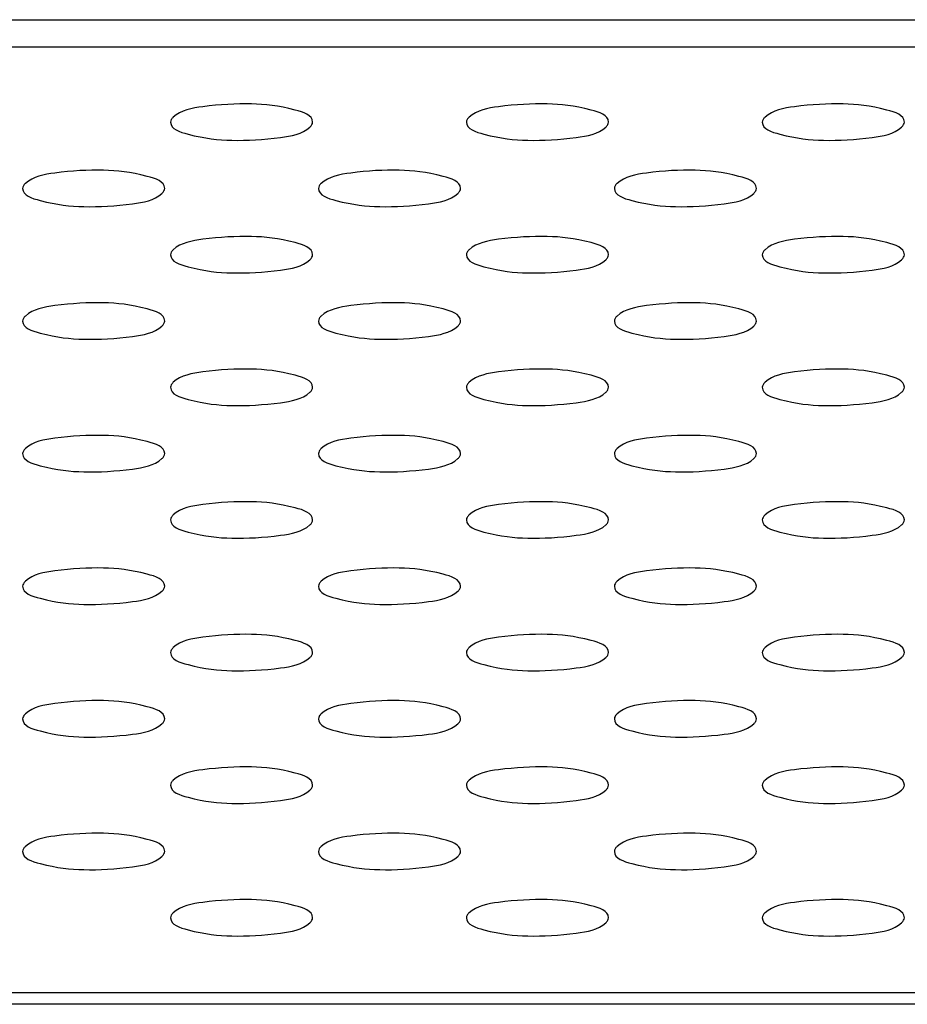
# Model space of a CAD drawing. Units: millimetres. Extents: x -674 to 5717, y -1532 to 2591.
# Drawn here: x 3957 to 3972, y 2038 to 2055 of the extents above; entities that cross this region are included whole.
import ezdxf

# ---------------------------------------------------------------- set-up
doc = ezdxf.new("R2010")
doc.units = ezdxf.units.MM
doc.header["$LTSCALE"] = 65.395
doc.layers.add('本体', color=7, linetype='CONTINUOUS')

msp = doc.modelspace()

# ---------------------------------------------------------------- linework, layer by layer
at = {"layer": '本体', "color": 7, "linetype": 'Continuous'}
for p, q in [((3679.79796, 2055.1255), (4171.79796, 2055.1255)), ((4171.79796, 2054.65958), (3679.79796, 2054.65958)), ((3679.79796, 2038.68075), (4171.79796, 2038.68075)), ((4171.79796, 2038.48312), (3679.79796, 2038.48312))]:
    msp.add_line(p, q, dxfattribs=at)
for points, knots in [([(3961.99796, 2053.39451), (3961.99796, 2053.51411), (3961.5171, 2053.66272), (3960.9589, 2053.72226), (3960.24781, 2053.68164), (3959.77369, 2053.59788), (3959.64373, 2053.47891)], [0, 0, 0, 0, 0.14605643, 0.45009845, 0.78482403, 1, 1, 1, 1]), ([(3966.99796, 2053.39451), (3966.99796, 2053.51411), (3966.5171, 2053.66272), (3965.9589, 2053.72226), (3965.24781, 2053.68164), (3964.77369, 2053.59788), (3964.64373, 2053.47891)], [0, 0, 0, 0, 0.14605643, 0.45009845, 0.78482403, 1, 1, 1, 1]), ([(3971.99796, 2053.39451), (3971.99796, 2053.51411), (3971.5171, 2053.66272), (3970.9589, 2053.72226), (3970.24781, 2053.68164), (3969.77369, 2053.59788), (3969.64373, 2053.47891)], [0, 0, 0, 0, 0.14605643, 0.45009845, 0.78482403, 1, 1, 1, 1]), ([(3959.64373, 2053.47891), (3959.63043, 2053.46673), (3959.60818, 2053.44194), (3959.59796, 2053.40918), (3959.59796, 2053.39451)], [0, 0, 0, 0, 0.55150163, 1, 1, 1, 1]), ([(3959.59796, 2053.39451), (3959.59796, 2053.27492), (3960.07883, 2053.12631), (3960.63703, 2053.06677), (3961.34811, 2053.10739), (3961.82224, 2053.19115), (3961.9522, 2053.31012)], [0, 0, 0, 0, 0.14605643, 0.45009845, 0.78482403, 1, 1, 1, 1]), ([(3961.9522, 2053.31012), (3961.9655, 2053.3223), (3961.98775, 2053.34709), (3961.99796, 2053.37985), (3961.99796, 2053.39451)], [0, 0, 0, 0, 0.55150163, 1, 1, 1, 1]), ([(3964.64373, 2053.47891), (3964.63043, 2053.46673), (3964.60818, 2053.44194), (3964.59796, 2053.40918), (3964.59796, 2053.39451)], [0, 0, 0, 0, 0.55150163, 1, 1, 1, 1]), ([(3964.59796, 2053.39451), (3964.59796, 2053.27492), (3965.07883, 2053.12631), (3965.63703, 2053.06677), (3966.34811, 2053.10739), (3966.82224, 2053.19115), (3966.9522, 2053.31012)], [0, 0, 0, 0, 0.14605643, 0.45009845, 0.78482403, 1, 1, 1, 1]), ([(3966.9522, 2053.31012), (3966.9655, 2053.3223), (3966.98775, 2053.34709), (3966.99796, 2053.37985), (3966.99796, 2053.39451)], [0, 0, 0, 0, 0.55150163, 1, 1, 1, 1]), ([(3969.64373, 2053.47891), (3969.63043, 2053.46673), (3969.60818, 2053.44194), (3969.59796, 2053.40918), (3969.59796, 2053.39451)], [0, 0, 0, 0, 0.55150163, 1, 1, 1, 1]), ([(3969.59796, 2053.39451), (3969.59796, 2053.27492), (3970.07883, 2053.12631), (3970.63703, 2053.06677), (3971.34811, 2053.10739), (3971.82224, 2053.19115), (3971.9522, 2053.31012)], [0, 0, 0, 0, 0.14605643, 0.45009845, 0.78482403, 1, 1, 1, 1]), ([(3971.9522, 2053.31012), (3971.9655, 2053.3223), (3971.98775, 2053.34709), (3971.99796, 2053.37985), (3971.99796, 2053.39451)], [0, 0, 0, 0, 0.55150163, 1, 1, 1, 1]), ([(3959.49796, 2052.2738), (3959.49796, 2052.39339), (3959.0171, 2052.542), (3958.4589, 2052.60154), (3957.74781, 2052.56092), (3957.27369, 2052.47716), (3957.14373, 2052.35819)], [0, 0, 0, 0, 0.14605643, 0.45009845, 0.78482403, 1, 1, 1, 1]), ([(3964.49796, 2052.2738), (3964.49796, 2052.39339), (3964.0171, 2052.542), (3963.4589, 2052.60154), (3962.74781, 2052.56092), (3962.27369, 2052.47716), (3962.14373, 2052.35819)], [0, 0, 0, 0, 0.14605643, 0.45009845, 0.78482403, 1, 1, 1, 1]), ([(3969.49796, 2052.2738), (3969.49796, 2052.39339), (3969.0171, 2052.542), (3968.4589, 2052.60154), (3967.74781, 2052.56092), (3967.27369, 2052.47716), (3967.14373, 2052.35819)], [0, 0, 0, 0, 0.14605643, 0.45009845, 0.78482403, 1, 1, 1, 1]), ([(3957.14373, 2052.35819), (3957.13043, 2052.34601), (3957.10818, 2052.32123), (3957.09796, 2052.28846), (3957.09796, 2052.2738)], [0, 0, 0, 0, 0.55150163, 1, 1, 1, 1]), ([(3962.14373, 2052.35819), (3962.13043, 2052.34601), (3962.10818, 2052.32123), (3962.09796, 2052.28846), (3962.09796, 2052.2738)], [0, 0, 0, 0, 0.55150163, 1, 1, 1, 1]), ([(3967.14373, 2052.35819), (3967.13043, 2052.34601), (3967.10818, 2052.32123), (3967.09796, 2052.28846), (3967.09796, 2052.2738)], [0, 0, 0, 0, 0.55150163, 1, 1, 1, 1]), ([(3957.09796, 2052.2738), (3957.09796, 2052.1542), (3957.57883, 2052.00559), (3958.13703, 2051.94605), (3958.84811, 2051.98667), (3959.32224, 2052.07043), (3959.4522, 2052.1894)], [0, 0, 0, 0, 0.14605643, 0.45009845, 0.78482403, 1, 1, 1, 1]), ([(3959.4522, 2052.1894), (3959.4655, 2052.20158), (3959.48775, 2052.22637), (3959.49796, 2052.25913), (3959.49796, 2052.2738)], [0, 0, 0, 0, 0.55150163, 1, 1, 1, 1]), ([(3962.09796, 2052.2738), (3962.09796, 2052.1542), (3962.57883, 2052.00559), (3963.13703, 2051.94605), (3963.84811, 2051.98667), (3964.32224, 2052.07043), (3964.4522, 2052.1894)], [0, 0, 0, 0, 0.14605643, 0.45009845, 0.78482403, 1, 1, 1, 1]), ([(3964.4522, 2052.1894), (3964.4655, 2052.20158), (3964.48775, 2052.22637), (3964.49796, 2052.25913), (3964.49796, 2052.2738)], [0, 0, 0, 0, 0.55150163, 1, 1, 1, 1]), ([(3967.09796, 2052.2738), (3967.09796, 2052.1542), (3967.57883, 2052.00559), (3968.13703, 2051.94605), (3968.84811, 2051.98667), (3969.32224, 2052.07043), (3969.4522, 2052.1894)], [0, 0, 0, 0, 0.14605643, 0.45009845, 0.78482403, 1, 1, 1, 1]), ([(3969.4522, 2052.1894), (3969.4655, 2052.20158), (3969.48775, 2052.22637), (3969.49796, 2052.25913), (3969.49796, 2052.2738)], [0, 0, 0, 0, 0.55150163, 1, 1, 1, 1]), ([(3961.99796, 2051.15308), (3961.99796, 2051.27267), (3961.5171, 2051.42128), (3960.9589, 2051.48083), (3960.24781, 2051.4402), (3959.77369, 2051.35644), (3959.64373, 2051.23747)], [0, 0, 0, 0, 0.14605643, 0.45009845, 0.78482403, 1, 1, 1, 1]), ([(3966.99796, 2051.15308), (3966.99796, 2051.27267), (3966.5171, 2051.42128), (3965.9589, 2051.48083), (3965.24781, 2051.4402), (3964.77369, 2051.35644), (3964.64373, 2051.23747)], [0, 0, 0, 0, 0.14605643, 0.45009845, 0.78482403, 1, 1, 1, 1]), ([(3971.99796, 2051.15308), (3971.99796, 2051.27267), (3971.5171, 2051.42128), (3970.9589, 2051.48083), (3970.24781, 2051.4402), (3969.77369, 2051.35644), (3969.64373, 2051.23747)], [0, 0, 0, 0, 0.14605643, 0.45009845, 0.78482403, 1, 1, 1, 1]), ([(3959.64373, 2051.23747), (3959.63043, 2051.22529), (3959.60818, 2051.20051), (3959.59796, 2051.16774), (3959.59796, 2051.15308)], [0, 0, 0, 0, 0.55150163, 1, 1, 1, 1]), ([(3964.64373, 2051.23747), (3964.63043, 2051.22529), (3964.60818, 2051.20051), (3964.59796, 2051.16774), (3964.59796, 2051.15308)], [0, 0, 0, 0, 0.55150163, 1, 1, 1, 1]), ([(3969.64373, 2051.23747), (3969.63043, 2051.22529), (3969.60818, 2051.20051), (3969.59796, 2051.16774), (3969.59796, 2051.15308)], [0, 0, 0, 0, 0.55150163, 1, 1, 1, 1]), ([(3959.59796, 2051.15308), (3959.59796, 2051.03348), (3960.07883, 2050.88487), (3960.63703, 2050.82533), (3961.34811, 2050.86595), (3961.82224, 2050.94971), (3961.9522, 2051.06868)], [0, 0, 0, 0, 0.14605643, 0.45009845, 0.78482403, 1, 1, 1, 1]), ([(3961.9522, 2051.06868), (3961.9655, 2051.08086), (3961.98775, 2051.10565), (3961.99796, 2051.13841), (3961.99796, 2051.15308)], [0, 0, 0, 0, 0.55150163, 1, 1, 1, 1]), ([(3964.59796, 2051.15308), (3964.59796, 2051.03348), (3965.07883, 2050.88487), (3965.63703, 2050.82533), (3966.34811, 2050.86595), (3966.82224, 2050.94971), (3966.9522, 2051.06868)], [0, 0, 0, 0, 0.14605643, 0.45009845, 0.78482403, 1, 1, 1, 1]), ([(3966.9522, 2051.06868), (3966.9655, 2051.08086), (3966.98775, 2051.10565), (3966.99796, 2051.13841), (3966.99796, 2051.15308)], [0, 0, 0, 0, 0.55150163, 1, 1, 1, 1]), ([(3969.59796, 2051.15308), (3969.59796, 2051.03348), (3970.07883, 2050.88487), (3970.63703, 2050.82533), (3971.34811, 2050.86595), (3971.82224, 2050.94971), (3971.9522, 2051.06868)], [0, 0, 0, 0, 0.14605643, 0.45009845, 0.78482403, 1, 1, 1, 1]), ([(3971.9522, 2051.06868), (3971.9655, 2051.08086), (3971.98775, 2051.10565), (3971.99796, 2051.13841), (3971.99796, 2051.15308)], [0, 0, 0, 0, 0.55150163, 1, 1, 1, 1]), ([(3959.49796, 2050.03236), (3959.49796, 2050.15195), (3959.0171, 2050.30056), (3958.4589, 2050.36011), (3957.74781, 2050.31948), (3957.27369, 2050.23572), (3957.14373, 2050.11675)], [0, 0, 0, 0, 0.14605643, 0.45009845, 0.78482403, 1, 1, 1, 1]), ([(3964.49796, 2050.03236), (3964.49796, 2050.15195), (3964.0171, 2050.30056), (3963.4589, 2050.36011), (3962.74781, 2050.31948), (3962.27369, 2050.23572), (3962.14373, 2050.11675)], [0, 0, 0, 0, 0.14605643, 0.45009845, 0.78482403, 1, 1, 1, 1]), ([(3969.49796, 2050.03236), (3969.49796, 2050.15195), (3969.0171, 2050.30056), (3968.4589, 2050.36011), (3967.74781, 2050.31948), (3967.27369, 2050.23572), (3967.14373, 2050.11675)], [0, 0, 0, 0, 0.14605643, 0.45009845, 0.78482403, 1, 1, 1, 1]), ([(3957.14373, 2050.11675), (3957.13043, 2050.10457), (3957.10818, 2050.07979), (3957.09796, 2050.04702), (3957.09796, 2050.03236)], [0, 0, 0, 0, 0.55150163, 1, 1, 1, 1]), ([(3957.09796, 2050.03236), (3957.09796, 2049.91276), (3957.57883, 2049.76415), (3958.13703, 2049.70461), (3958.84811, 2049.74523), (3959.32224, 2049.82899), (3959.4522, 2049.94796)], [0, 0, 0, 0, 0.14605643, 0.45009845, 0.78482403, 1, 1, 1, 1]), ([(3959.4522, 2049.94796), (3959.4655, 2049.96014), (3959.48775, 2049.98493), (3959.49796, 2050.01769), (3959.49796, 2050.03236)], [0, 0, 0, 0, 0.55150163, 1, 1, 1, 1]), ([(3962.14373, 2050.11675), (3962.13043, 2050.10457), (3962.10818, 2050.07979), (3962.09796, 2050.04702), (3962.09796, 2050.03236)], [0, 0, 0, 0, 0.55150163, 1, 1, 1, 1]), ([(3962.09796, 2050.03236), (3962.09796, 2049.91276), (3962.57883, 2049.76415), (3963.13703, 2049.70461), (3963.84811, 2049.74523), (3964.32224, 2049.82899), (3964.4522, 2049.94796)], [0, 0, 0, 0, 0.14605643, 0.45009845, 0.78482403, 1, 1, 1, 1]), ([(3964.4522, 2049.94796), (3964.4655, 2049.96014), (3964.48775, 2049.98493), (3964.49796, 2050.01769), (3964.49796, 2050.03236)], [0, 0, 0, 0, 0.55150163, 1, 1, 1, 1]), ([(3967.14373, 2050.11675), (3967.13043, 2050.10457), (3967.10818, 2050.07979), (3967.09796, 2050.04702), (3967.09796, 2050.03236)], [0, 0, 0, 0, 0.55150163, 1, 1, 1, 1]), ([(3967.09796, 2050.03236), (3967.09796, 2049.91276), (3967.57883, 2049.76415), (3968.13703, 2049.70461), (3968.84811, 2049.74523), (3969.32224, 2049.82899), (3969.4522, 2049.94796)], [0, 0, 0, 0, 0.14605643, 0.45009845, 0.78482403, 1, 1, 1, 1]), ([(3969.4522, 2049.94796), (3969.4655, 2049.96014), (3969.48775, 2049.98493), (3969.49796, 2050.01769), (3969.49796, 2050.03236)], [0, 0, 0, 0, 0.55150163, 1, 1, 1, 1]), ([(3961.99796, 2048.91164), (3961.99796, 2049.03123), (3961.5171, 2049.17984), (3960.9589, 2049.23939), (3960.24781, 2049.19876), (3959.77369, 2049.115), (3959.64373, 2048.99603)], [0, 0, 0, 0, 0.14605643, 0.45009845, 0.78482403, 1, 1, 1, 1]), ([(3966.99796, 2048.91164), (3966.99796, 2049.03123), (3966.5171, 2049.17984), (3965.9589, 2049.23939), (3965.24781, 2049.19876), (3964.77369, 2049.115), (3964.64373, 2048.99603)], [0, 0, 0, 0, 0.14605643, 0.45009845, 0.78482403, 1, 1, 1, 1]), ([(3971.99796, 2048.91164), (3971.99796, 2049.03123), (3971.5171, 2049.17984), (3970.9589, 2049.23939), (3970.24781, 2049.19876), (3969.77369, 2049.115), (3969.64373, 2048.99603)], [0, 0, 0, 0, 0.14605643, 0.45009845, 0.78482403, 1, 1, 1, 1]), ([(3959.64373, 2048.99603), (3959.63043, 2048.98385), (3959.60818, 2048.95907), (3959.59796, 2048.92631), (3959.59796, 2048.91164)], [0, 0, 0, 0, 0.55150163, 1, 1, 1, 1]), ([(3959.59796, 2048.91164), (3959.59796, 2048.79204), (3960.07883, 2048.64343), (3960.63703, 2048.58389), (3961.34811, 2048.62451), (3961.82224, 2048.70827), (3961.9522, 2048.82724)], [0, 0, 0, 0, 0.14605643, 0.45009845, 0.78482403, 1, 1, 1, 1]), ([(3961.9522, 2048.82724), (3961.9655, 2048.83942), (3961.98775, 2048.86421), (3961.99796, 2048.89697), (3961.99796, 2048.91164)], [0, 0, 0, 0, 0.55150163, 1, 1, 1, 1]), ([(3964.64373, 2048.99603), (3964.63043, 2048.98385), (3964.60818, 2048.95907), (3964.59796, 2048.92631), (3964.59796, 2048.91164)], [0, 0, 0, 0, 0.55150163, 1, 1, 1, 1]), ([(3964.59796, 2048.91164), (3964.59796, 2048.79204), (3965.07883, 2048.64343), (3965.63703, 2048.58389), (3966.34811, 2048.62451), (3966.82224, 2048.70827), (3966.9522, 2048.82724)], [0, 0, 0, 0, 0.14605643, 0.45009845, 0.78482403, 1, 1, 1, 1]), ([(3966.9522, 2048.82724), (3966.9655, 2048.83942), (3966.98775, 2048.86421), (3966.99796, 2048.89697), (3966.99796, 2048.91164)], [0, 0, 0, 0, 0.55150163, 1, 1, 1, 1]), ([(3969.64373, 2048.99603), (3969.63043, 2048.98385), (3969.60818, 2048.95907), (3969.59796, 2048.92631), (3969.59796, 2048.91164)], [0, 0, 0, 0, 0.55150163, 1, 1, 1, 1]), ([(3969.59796, 2048.91164), (3969.59796, 2048.79204), (3970.07883, 2048.64343), (3970.63703, 2048.58389), (3971.34811, 2048.62451), (3971.82224, 2048.70827), (3971.9522, 2048.82724)], [0, 0, 0, 0, 0.14605643, 0.45009845, 0.78482403, 1, 1, 1, 1]), ([(3971.9522, 2048.82724), (3971.9655, 2048.83942), (3971.98775, 2048.86421), (3971.99796, 2048.89697), (3971.99796, 2048.91164)], [0, 0, 0, 0, 0.55150163, 1, 1, 1, 1]), ([(3959.49796, 2047.79092), (3959.49796, 2047.91051), (3959.0171, 2048.05912), (3958.4589, 2048.11867), (3957.74781, 2048.07804), (3957.27369, 2047.99428), (3957.14373, 2047.87531)], [0, 0, 0, 0, 0.14605643, 0.45009845, 0.78482403, 1, 1, 1, 1]), ([(3964.49796, 2047.79092), (3964.49796, 2047.91051), (3964.0171, 2048.05912), (3963.4589, 2048.11867), (3962.74781, 2048.07804), (3962.27369, 2047.99428), (3962.14373, 2047.87531)], [0, 0, 0, 0, 0.14605643, 0.45009845, 0.78482403, 1, 1, 1, 1]), ([(3969.49796, 2047.79092), (3969.49796, 2047.91051), (3969.0171, 2048.05912), (3968.4589, 2048.11867), (3967.74781, 2048.07804), (3967.27369, 2047.99428), (3967.14373, 2047.87531)], [0, 0, 0, 0, 0.14605643, 0.45009845, 0.78482403, 1, 1, 1, 1]), ([(3957.14373, 2047.87531), (3957.13043, 2047.86313), (3957.10818, 2047.83835), (3957.09796, 2047.80559), (3957.09796, 2047.79092)], [0, 0, 0, 0, 0.55150163, 1, 1, 1, 1]), ([(3962.14373, 2047.87531), (3962.13043, 2047.86313), (3962.10818, 2047.83835), (3962.09796, 2047.80559), (3962.09796, 2047.79092)], [0, 0, 0, 0, 0.55150163, 1, 1, 1, 1]), ([(3967.14373, 2047.87531), (3967.13043, 2047.86313), (3967.10818, 2047.83835), (3967.09796, 2047.80559), (3967.09796, 2047.79092)], [0, 0, 0, 0, 0.55150163, 1, 1, 1, 1]), ([(3957.09796, 2047.79092), (3957.09796, 2047.67132), (3957.57883, 2047.52271), (3958.13703, 2047.46317), (3958.84811, 2047.50379), (3959.32224, 2047.58755), (3959.4522, 2047.70652)], [0, 0, 0, 0, 0.14605643, 0.45009845, 0.78482403, 1, 1, 1, 1]), ([(3959.4522, 2047.70652), (3959.4655, 2047.7187), (3959.48775, 2047.74349), (3959.49796, 2047.77625), (3959.49796, 2047.79092)], [0, 0, 0, 0, 0.55150163, 1, 1, 1, 1]), ([(3962.09796, 2047.79092), (3962.09796, 2047.67132), (3962.57883, 2047.52271), (3963.13703, 2047.46317), (3963.84811, 2047.50379), (3964.32224, 2047.58755), (3964.4522, 2047.70652)], [0, 0, 0, 0, 0.14605643, 0.45009845, 0.78482403, 1, 1, 1, 1]), ([(3964.4522, 2047.70652), (3964.4655, 2047.7187), (3964.48775, 2047.74349), (3964.49796, 2047.77625), (3964.49796, 2047.79092)], [0, 0, 0, 0, 0.55150163, 1, 1, 1, 1]), ([(3967.09796, 2047.79092), (3967.09796, 2047.67132), (3967.57883, 2047.52271), (3968.13703, 2047.46317), (3968.84811, 2047.50379), (3969.32224, 2047.58755), (3969.4522, 2047.70652)], [0, 0, 0, 0, 0.14605643, 0.45009845, 0.78482403, 1, 1, 1, 1]), ([(3969.4522, 2047.70652), (3969.4655, 2047.7187), (3969.48775, 2047.74349), (3969.49796, 2047.77625), (3969.49796, 2047.79092)], [0, 0, 0, 0, 0.55150163, 1, 1, 1, 1]), ([(3961.99796, 2046.6702), (3961.99796, 2046.7898), (3961.5171, 2046.9384), (3960.9589, 2046.99795), (3960.24781, 2046.95732), (3959.77369, 2046.87356), (3959.64373, 2046.75459)], [0, 0, 0, 0, 0.14605643, 0.45009845, 0.78482403, 1, 1, 1, 1]), ([(3966.99796, 2046.6702), (3966.99796, 2046.7898), (3966.5171, 2046.9384), (3965.9589, 2046.99795), (3965.24781, 2046.95732), (3964.77369, 2046.87356), (3964.64373, 2046.75459)], [0, 0, 0, 0, 0.14605643, 0.45009845, 0.78482403, 1, 1, 1, 1]), ([(3971.99796, 2046.6702), (3971.99796, 2046.7898), (3971.5171, 2046.9384), (3970.9589, 2046.99795), (3970.24781, 2046.95732), (3969.77369, 2046.87356), (3969.64373, 2046.75459)], [0, 0, 0, 0, 0.14605643, 0.45009845, 0.78482403, 1, 1, 1, 1]), ([(3959.64373, 2046.75459), (3959.63043, 2046.74241), (3959.60818, 2046.71763), (3959.59796, 2046.68487), (3959.59796, 2046.6702)], [0, 0, 0, 0, 0.55150163, 1, 1, 1, 1]), ([(3964.64373, 2046.75459), (3964.63043, 2046.74241), (3964.60818, 2046.71763), (3964.59796, 2046.68487), (3964.59796, 2046.6702)], [0, 0, 0, 0, 0.55150163, 1, 1, 1, 1]), ([(3969.64373, 2046.75459), (3969.63043, 2046.74241), (3969.60818, 2046.71763), (3969.59796, 2046.68487), (3969.59796, 2046.6702)], [0, 0, 0, 0, 0.55150163, 1, 1, 1, 1]), ([(3959.59796, 2046.6702), (3959.59796, 2046.5506), (3960.07883, 2046.402), (3960.63703, 2046.34245), (3961.34811, 2046.38307), (3961.82224, 2046.46683), (3961.9522, 2046.5858)], [0, 0, 0, 0, 0.14605643, 0.45009845, 0.78482403, 1, 1, 1, 1]), ([(3961.9522, 2046.5858), (3961.9655, 2046.59798), (3961.98775, 2046.62277), (3961.99796, 2046.65553), (3961.99796, 2046.6702)], [0, 0, 0, 0, 0.55150163, 1, 1, 1, 1]), ([(3964.59796, 2046.6702), (3964.59796, 2046.5506), (3965.07883, 2046.402), (3965.63703, 2046.34245), (3966.34811, 2046.38307), (3966.82224, 2046.46683), (3966.9522, 2046.5858)], [0, 0, 0, 0, 0.14605643, 0.45009845, 0.78482403, 1, 1, 1, 1]), ([(3966.9522, 2046.5858), (3966.9655, 2046.59798), (3966.98775, 2046.62277), (3966.99796, 2046.65553), (3966.99796, 2046.6702)], [0, 0, 0, 0, 0.55150163, 1, 1, 1, 1]), ([(3969.59796, 2046.6702), (3969.59796, 2046.5506), (3970.07883, 2046.402), (3970.63703, 2046.34245), (3971.34811, 2046.38307), (3971.82224, 2046.46683), (3971.9522, 2046.5858)], [0, 0, 0, 0, 0.14605643, 0.45009845, 0.78482403, 1, 1, 1, 1]), ([(3971.9522, 2046.5858), (3971.9655, 2046.59798), (3971.98775, 2046.62277), (3971.99796, 2046.65553), (3971.99796, 2046.6702)], [0, 0, 0, 0, 0.55150163, 1, 1, 1, 1]), ([(3959.49796, 2045.54948), (3959.49796, 2045.66908), (3959.0171, 2045.81768), (3958.4589, 2045.87723), (3957.74781, 2045.83661), (3957.27369, 2045.75285), (3957.14373, 2045.63387)], [0, 0, 0, 0, 0.14605643, 0.45009845, 0.78482403, 1, 1, 1, 1]), ([(3964.49796, 2045.54948), (3964.49796, 2045.66908), (3964.0171, 2045.81768), (3963.4589, 2045.87723), (3962.74781, 2045.83661), (3962.27369, 2045.75285), (3962.14373, 2045.63387)], [0, 0, 0, 0, 0.14605643, 0.45009845, 0.78482403, 1, 1, 1, 1]), ([(3969.49796, 2045.54948), (3969.49796, 2045.66908), (3969.0171, 2045.81768), (3968.4589, 2045.87723), (3967.74781, 2045.83661), (3967.27369, 2045.75285), (3967.14373, 2045.63387)], [0, 0, 0, 0, 0.14605643, 0.45009845, 0.78482403, 1, 1, 1, 1]), ([(3957.14373, 2045.63387), (3957.13043, 2045.6217), (3957.10818, 2045.59691), (3957.09796, 2045.56415), (3957.09796, 2045.54948)], [0, 0, 0, 0, 0.55150163, 1, 1, 1, 1]), ([(3957.09796, 2045.54948), (3957.09796, 2045.42988), (3957.57883, 2045.28128), (3958.13703, 2045.22173), (3958.84811, 2045.26235), (3959.32224, 2045.34611), (3959.4522, 2045.46508)], [0, 0, 0, 0, 0.14605643, 0.45009845, 0.78482403, 1, 1, 1, 1]), ([(3959.4522, 2045.46508), (3959.4655, 2045.47726), (3959.48775, 2045.50205), (3959.49796, 2045.53481), (3959.49796, 2045.54948)], [0, 0, 0, 0, 0.55150163, 1, 1, 1, 1]), ([(3962.14373, 2045.63387), (3962.13043, 2045.6217), (3962.10818, 2045.59691), (3962.09796, 2045.56415), (3962.09796, 2045.54948)], [0, 0, 0, 0, 0.55150163, 1, 1, 1, 1]), ([(3962.09796, 2045.54948), (3962.09796, 2045.42988), (3962.57883, 2045.28128), (3963.13703, 2045.22173), (3963.84811, 2045.26235), (3964.32224, 2045.34611), (3964.4522, 2045.46508)], [0, 0, 0, 0, 0.14605643, 0.45009845, 0.78482403, 1, 1, 1, 1]), ([(3964.4522, 2045.46508), (3964.4655, 2045.47726), (3964.48775, 2045.50205), (3964.49796, 2045.53481), (3964.49796, 2045.54948)], [0, 0, 0, 0, 0.55150163, 1, 1, 1, 1]), ([(3967.14373, 2045.63387), (3967.13043, 2045.6217), (3967.10818, 2045.59691), (3967.09796, 2045.56415), (3967.09796, 2045.54948)], [0, 0, 0, 0, 0.55150163, 1, 1, 1, 1]), ([(3967.09796, 2045.54948), (3967.09796, 2045.42988), (3967.57883, 2045.28128), (3968.13703, 2045.22173), (3968.84811, 2045.26235), (3969.32224, 2045.34611), (3969.4522, 2045.46508)], [0, 0, 0, 0, 0.14605643, 0.45009845, 0.78482403, 1, 1, 1, 1]), ([(3969.4522, 2045.46508), (3969.4655, 2045.47726), (3969.48775, 2045.50205), (3969.49796, 2045.53481), (3969.49796, 2045.54948)], [0, 0, 0, 0, 0.55150163, 1, 1, 1, 1]), ([(3961.99796, 2044.42876), (3961.99796, 2044.54836), (3961.5171, 2044.69696), (3960.9589, 2044.75651), (3960.24781, 2044.71589), (3959.77369, 2044.63213), (3959.64373, 2044.51315)], [0, 0, 0, 0, 0.14605643, 0.45009845, 0.78482403, 1, 1, 1, 1]), ([(3966.99796, 2044.42876), (3966.99796, 2044.54836), (3966.5171, 2044.69696), (3965.9589, 2044.75651), (3965.24781, 2044.71589), (3964.77369, 2044.63213), (3964.64373, 2044.51315)], [0, 0, 0, 0, 0.14605643, 0.45009845, 0.78482403, 1, 1, 1, 1]), ([(3971.99796, 2044.42876), (3971.99796, 2044.54836), (3971.5171, 2044.69696), (3970.9589, 2044.75651), (3970.24781, 2044.71589), (3969.77369, 2044.63213), (3969.64373, 2044.51315)], [0, 0, 0, 0, 0.14605643, 0.45009845, 0.78482403, 1, 1, 1, 1]), ([(3959.64373, 2044.51315), (3959.63043, 2044.50098), (3959.60818, 2044.47619), (3959.59796, 2044.44343), (3959.59796, 2044.42876)], [0, 0, 0, 0, 0.55150163, 1, 1, 1, 1]), ([(3959.59796, 2044.42876), (3959.59796, 2044.30916), (3960.07883, 2044.16056), (3960.63703, 2044.10101), (3961.34811, 2044.14163), (3961.82224, 2044.22539), (3961.9522, 2044.34437)], [0, 0, 0, 0, 0.14605643, 0.45009845, 0.78482403, 1, 1, 1, 1]), ([(3961.9522, 2044.34437), (3961.9655, 2044.35654), (3961.98775, 2044.38133), (3961.99796, 2044.41409), (3961.99796, 2044.42876)], [0, 0, 0, 0, 0.55150163, 1, 1, 1, 1]), ([(3964.64373, 2044.51315), (3964.63043, 2044.50098), (3964.60818, 2044.47619), (3964.59796, 2044.44343), (3964.59796, 2044.42876)], [0, 0, 0, 0, 0.55150163, 1, 1, 1, 1]), ([(3964.59796, 2044.42876), (3964.59796, 2044.30916), (3965.07883, 2044.16056), (3965.63703, 2044.10101), (3966.34811, 2044.14163), (3966.82224, 2044.22539), (3966.9522, 2044.34437)], [0, 0, 0, 0, 0.14605643, 0.45009845, 0.78482403, 1, 1, 1, 1]), ([(3966.9522, 2044.34437), (3966.9655, 2044.35654), (3966.98775, 2044.38133), (3966.99796, 2044.41409), (3966.99796, 2044.42876)], [0, 0, 0, 0, 0.55150163, 1, 1, 1, 1]), ([(3969.64373, 2044.51315), (3969.63043, 2044.50098), (3969.60818, 2044.47619), (3969.59796, 2044.44343), (3969.59796, 2044.42876)], [0, 0, 0, 0, 0.55150163, 1, 1, 1, 1]), ([(3969.59796, 2044.42876), (3969.59796, 2044.30916), (3970.07883, 2044.16056), (3970.63703, 2044.10101), (3971.34811, 2044.14163), (3971.82224, 2044.22539), (3971.9522, 2044.34437)], [0, 0, 0, 0, 0.14605643, 0.45009845, 0.78482403, 1, 1, 1, 1]), ([(3971.9522, 2044.34437), (3971.9655, 2044.35654), (3971.98775, 2044.38133), (3971.99796, 2044.41409), (3971.99796, 2044.42876)], [0, 0, 0, 0, 0.55150163, 1, 1, 1, 1]), ([(3959.49796, 2043.30804), (3959.49796, 2043.42764), (3959.0171, 2043.57624), (3958.4589, 2043.63579), (3957.74781, 2043.59517), (3957.27369, 2043.51141), (3957.14373, 2043.39244)], [0, 0, 0, 0, 0.14605643, 0.45009845, 0.78482403, 1, 1, 1, 1]), ([(3964.49796, 2043.30804), (3964.49796, 2043.42764), (3964.0171, 2043.57624), (3963.4589, 2043.63579), (3962.74781, 2043.59517), (3962.27369, 2043.51141), (3962.14373, 2043.39244)], [0, 0, 0, 0, 0.14605643, 0.45009845, 0.78482403, 1, 1, 1, 1]), ([(3969.49796, 2043.30804), (3969.49796, 2043.42764), (3969.0171, 2043.57624), (3968.4589, 2043.63579), (3967.74781, 2043.59517), (3967.27369, 2043.51141), (3967.14373, 2043.39244)], [0, 0, 0, 0, 0.14605643, 0.45009845, 0.78482403, 1, 1, 1, 1]), ([(3957.14373, 2043.39244), (3957.13043, 2043.38026), (3957.10818, 2043.35547), (3957.09796, 2043.32271), (3957.09796, 2043.30804)], [0, 0, 0, 0, 0.55150163, 1, 1, 1, 1]), ([(3962.14373, 2043.39244), (3962.13043, 2043.38026), (3962.10818, 2043.35547), (3962.09796, 2043.32271), (3962.09796, 2043.30804)], [0, 0, 0, 0, 0.55150163, 1, 1, 1, 1]), ([(3967.14373, 2043.39244), (3967.13043, 2043.38026), (3967.10818, 2043.35547), (3967.09796, 2043.32271), (3967.09796, 2043.30804)], [0, 0, 0, 0, 0.55150163, 1, 1, 1, 1]), ([(3957.09796, 2043.30804), (3957.09796, 2043.18844), (3957.57883, 2043.03984), (3958.13703, 2042.98029), (3958.84811, 2043.02091), (3959.32224, 2043.10467), (3959.4522, 2043.22365)], [0, 0, 0, 0, 0.14605643, 0.45009845, 0.78482403, 1, 1, 1, 1]), ([(3959.4522, 2043.22365), (3959.4655, 2043.23582), (3959.48775, 2043.26061), (3959.49796, 2043.29337), (3959.49796, 2043.30804)], [0, 0, 0, 0, 0.55150163, 1, 1, 1, 1]), ([(3962.09796, 2043.30804), (3962.09796, 2043.18844), (3962.57883, 2043.03984), (3963.13703, 2042.98029), (3963.84811, 2043.02091), (3964.32224, 2043.10467), (3964.4522, 2043.22365)], [0, 0, 0, 0, 0.14605643, 0.45009845, 0.78482403, 1, 1, 1, 1]), ([(3964.4522, 2043.22365), (3964.4655, 2043.23582), (3964.48775, 2043.26061), (3964.49796, 2043.29337), (3964.49796, 2043.30804)], [0, 0, 0, 0, 0.55150163, 1, 1, 1, 1]), ([(3967.09796, 2043.30804), (3967.09796, 2043.18844), (3967.57883, 2043.03984), (3968.13703, 2042.98029), (3968.84811, 2043.02091), (3969.32224, 2043.10467), (3969.4522, 2043.22365)], [0, 0, 0, 0, 0.14605643, 0.45009845, 0.78482403, 1, 1, 1, 1]), ([(3969.4522, 2043.22365), (3969.4655, 2043.23582), (3969.48775, 2043.26061), (3969.49796, 2043.29337), (3969.49796, 2043.30804)], [0, 0, 0, 0, 0.55150163, 1, 1, 1, 1]), ([(3961.99796, 2042.18732), (3961.99796, 2042.30692), (3961.5171, 2042.45552), (3960.9589, 2042.51507), (3960.24781, 2042.47445), (3959.77369, 2042.39069), (3959.64373, 2042.27172)], [0, 0, 0, 0, 0.14605643, 0.45009845, 0.78482403, 1, 1, 1, 1]), ([(3966.99796, 2042.18732), (3966.99796, 2042.30692), (3966.5171, 2042.45552), (3965.9589, 2042.51507), (3965.24781, 2042.47445), (3964.77369, 2042.39069), (3964.64373, 2042.27172)], [0, 0, 0, 0, 0.14605643, 0.45009845, 0.78482403, 1, 1, 1, 1]), ([(3971.99796, 2042.18732), (3971.99796, 2042.30692), (3971.5171, 2042.45552), (3970.9589, 2042.51507), (3970.24781, 2042.47445), (3969.77369, 2042.39069), (3969.64373, 2042.27172)], [0, 0, 0, 0, 0.14605643, 0.45009845, 0.78482403, 1, 1, 1, 1]), ([(3959.64373, 2042.27172), (3959.63043, 2042.25954), (3959.60818, 2042.23475), (3959.59796, 2042.20199), (3959.59796, 2042.18732)], [0, 0, 0, 0, 0.55150163, 1, 1, 1, 1]), ([(3959.59796, 2042.18732), (3959.59796, 2042.06773), (3960.07883, 2041.91912), (3960.63703, 2041.85957), (3961.34811, 2041.9002), (3961.82224, 2041.98396), (3961.9522, 2042.10293)], [0, 0, 0, 0, 0.14605643, 0.45009845, 0.78482403, 1, 1, 1, 1]), ([(3961.9522, 2042.10293), (3961.9655, 2042.11511), (3961.98775, 2042.13989), (3961.99796, 2042.17265), (3961.99796, 2042.18732)], [0, 0, 0, 0, 0.55150163, 1, 1, 1, 1]), ([(3964.64373, 2042.27172), (3964.63043, 2042.25954), (3964.60818, 2042.23475), (3964.59796, 2042.20199), (3964.59796, 2042.18732)], [0, 0, 0, 0, 0.55150163, 1, 1, 1, 1]), ([(3964.59796, 2042.18732), (3964.59796, 2042.06773), (3965.07883, 2041.91912), (3965.63703, 2041.85957), (3966.34811, 2041.9002), (3966.82224, 2041.98396), (3966.9522, 2042.10293)], [0, 0, 0, 0, 0.14605643, 0.45009845, 0.78482403, 1, 1, 1, 1]), ([(3966.9522, 2042.10293), (3966.9655, 2042.11511), (3966.98775, 2042.13989), (3966.99796, 2042.17265), (3966.99796, 2042.18732)], [0, 0, 0, 0, 0.55150163, 1, 1, 1, 1]), ([(3969.64373, 2042.27172), (3969.63043, 2042.25954), (3969.60818, 2042.23475), (3969.59796, 2042.20199), (3969.59796, 2042.18732)], [0, 0, 0, 0, 0.55150163, 1, 1, 1, 1]), ([(3969.59796, 2042.18732), (3969.59796, 2042.06773), (3970.07883, 2041.91912), (3970.63703, 2041.85957), (3971.34811, 2041.9002), (3971.82224, 2041.98396), (3971.9522, 2042.10293)], [0, 0, 0, 0, 0.14605643, 0.45009845, 0.78482403, 1, 1, 1, 1]), ([(3971.9522, 2042.10293), (3971.9655, 2042.11511), (3971.98775, 2042.13989), (3971.99796, 2042.17265), (3971.99796, 2042.18732)], [0, 0, 0, 0, 0.55150163, 1, 1, 1, 1]), ([(3959.49796, 2041.0666), (3959.49796, 2041.1862), (3959.0171, 2041.33481), (3958.4589, 2041.39435), (3957.74781, 2041.35373), (3957.27369, 2041.26997), (3957.14373, 2041.151)], [0, 0, 0, 0, 0.14605643, 0.45009845, 0.78482403, 1, 1, 1, 1]), ([(3964.49796, 2041.0666), (3964.49796, 2041.1862), (3964.0171, 2041.33481), (3963.4589, 2041.39435), (3962.74781, 2041.35373), (3962.27369, 2041.26997), (3962.14373, 2041.151)], [0, 0, 0, 0, 0.14605643, 0.45009845, 0.78482403, 1, 1, 1, 1]), ([(3969.49796, 2041.0666), (3969.49796, 2041.1862), (3969.0171, 2041.33481), (3968.4589, 2041.39435), (3967.74781, 2041.35373), (3967.27369, 2041.26997), (3967.14373, 2041.151)], [0, 0, 0, 0, 0.14605643, 0.45009845, 0.78482403, 1, 1, 1, 1]), ([(3957.14373, 2041.151), (3957.13043, 2041.13882), (3957.10818, 2041.11403), (3957.09796, 2041.08127), (3957.09796, 2041.0666)], [0, 0, 0, 0, 0.55150163, 1, 1, 1, 1]), ([(3957.09796, 2041.0666), (3957.09796, 2040.94701), (3957.57883, 2040.7984), (3958.13703, 2040.73885), (3958.84811, 2040.77948), (3959.32224, 2040.86324), (3959.4522, 2040.98221)], [0, 0, 0, 0, 0.14605643, 0.45009845, 0.78482403, 1, 1, 1, 1]), ([(3959.4522, 2040.98221), (3959.4655, 2040.99439), (3959.48775, 2041.01917), (3959.49796, 2041.05193), (3959.49796, 2041.0666)], [0, 0, 0, 0, 0.55150163, 1, 1, 1, 1]), ([(3962.14373, 2041.151), (3962.13043, 2041.13882), (3962.10818, 2041.11403), (3962.09796, 2041.08127), (3962.09796, 2041.0666)], [0, 0, 0, 0, 0.55150163, 1, 1, 1, 1]), ([(3962.09796, 2041.0666), (3962.09796, 2040.94701), (3962.57883, 2040.7984), (3963.13703, 2040.73885), (3963.84811, 2040.77948), (3964.32224, 2040.86324), (3964.4522, 2040.98221)], [0, 0, 0, 0, 0.14605643, 0.45009845, 0.78482403, 1, 1, 1, 1]), ([(3964.4522, 2040.98221), (3964.4655, 2040.99439), (3964.48775, 2041.01917), (3964.49796, 2041.05193), (3964.49796, 2041.0666)], [0, 0, 0, 0, 0.55150163, 1, 1, 1, 1]), ([(3967.14373, 2041.151), (3967.13043, 2041.13882), (3967.10818, 2041.11403), (3967.09796, 2041.08127), (3967.09796, 2041.0666)], [0, 0, 0, 0, 0.55150163, 1, 1, 1, 1]), ([(3967.09796, 2041.0666), (3967.09796, 2040.94701), (3967.57883, 2040.7984), (3968.13703, 2040.73885), (3968.84811, 2040.77948), (3969.32224, 2040.86324), (3969.4522, 2040.98221)], [0, 0, 0, 0, 0.14605643, 0.45009845, 0.78482403, 1, 1, 1, 1]), ([(3969.4522, 2040.98221), (3969.4655, 2040.99439), (3969.48775, 2041.01917), (3969.49796, 2041.05193), (3969.49796, 2041.0666)], [0, 0, 0, 0, 0.55150163, 1, 1, 1, 1]), ([(3961.99796, 2039.94588), (3961.99796, 2040.06548), (3961.5171, 2040.21409), (3960.9589, 2040.27363), (3960.24781, 2040.23301), (3959.77369, 2040.14925), (3959.64373, 2040.03028)], [0, 0, 0, 0, 0.14605643, 0.45009845, 0.78482403, 1, 1, 1, 1]), ([(3966.99796, 2039.94588), (3966.99796, 2040.06548), (3966.5171, 2040.21409), (3965.9589, 2040.27363), (3965.24781, 2040.23301), (3964.77369, 2040.14925), (3964.64373, 2040.03028)], [0, 0, 0, 0, 0.14605643, 0.45009845, 0.78482403, 1, 1, 1, 1]), ([(3971.99796, 2039.94588), (3971.99796, 2040.06548), (3971.5171, 2040.21409), (3970.9589, 2040.27363), (3970.24781, 2040.23301), (3969.77369, 2040.14925), (3969.64373, 2040.03028)], [0, 0, 0, 0, 0.14605643, 0.45009845, 0.78482403, 1, 1, 1, 1]), ([(3959.64373, 2040.03028), (3959.63043, 2040.0181), (3959.60818, 2039.99331), (3959.59796, 2039.96055), (3959.59796, 2039.94588)], [0, 0, 0, 0, 0.55150163, 1, 1, 1, 1]), ([(3964.64373, 2040.03028), (3964.63043, 2040.0181), (3964.60818, 2039.99331), (3964.59796, 2039.96055), (3964.59796, 2039.94588)], [0, 0, 0, 0, 0.55150163, 1, 1, 1, 1]), ([(3969.64373, 2040.03028), (3969.63043, 2040.0181), (3969.60818, 2039.99331), (3969.59796, 2039.96055), (3969.59796, 2039.94588)], [0, 0, 0, 0, 0.55150163, 1, 1, 1, 1]), ([(3959.59796, 2039.94588), (3959.59796, 2039.82629), (3960.07883, 2039.67768), (3960.63703, 2039.61813), (3961.34811, 2039.65876), (3961.82224, 2039.74252), (3961.9522, 2039.86149)], [0, 0, 0, 0, 0.14605643, 0.45009845, 0.78482403, 1, 1, 1, 1]), ([(3961.9522, 2039.86149), (3961.9655, 2039.87367), (3961.98775, 2039.89845), (3961.99796, 2039.93122), (3961.99796, 2039.94588)], [0, 0, 0, 0, 0.55150163, 1, 1, 1, 1]), ([(3964.59796, 2039.94588), (3964.59796, 2039.82629), (3965.07883, 2039.67768), (3965.63703, 2039.61813), (3966.34811, 2039.65876), (3966.82224, 2039.74252), (3966.9522, 2039.86149)], [0, 0, 0, 0, 0.14605643, 0.45009845, 0.78482403, 1, 1, 1, 1]), ([(3966.9522, 2039.86149), (3966.9655, 2039.87367), (3966.98775, 2039.89845), (3966.99796, 2039.93122), (3966.99796, 2039.94588)], [0, 0, 0, 0, 0.55150163, 1, 1, 1, 1]), ([(3969.59796, 2039.94588), (3969.59796, 2039.82629), (3970.07883, 2039.67768), (3970.63703, 2039.61813), (3971.34811, 2039.65876), (3971.82224, 2039.74252), (3971.9522, 2039.86149)], [0, 0, 0, 0, 0.14605643, 0.45009845, 0.78482403, 1, 1, 1, 1]), ([(3971.9522, 2039.86149), (3971.9655, 2039.87367), (3971.98775, 2039.89845), (3971.99796, 2039.93122), (3971.99796, 2039.94588)], [0, 0, 0, 0, 0.55150163, 1, 1, 1, 1])]:
    msp.add_open_spline(points, degree=3, knots=knots, dxfattribs=at)

doc.saveas('drawing.dxf')
